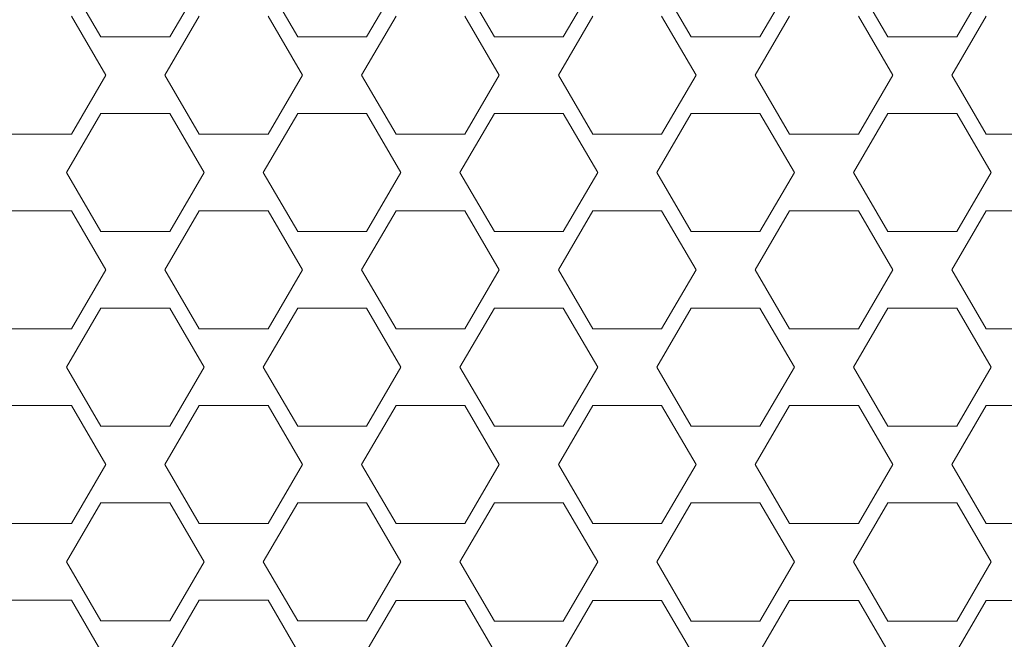
# Model space of a CAD drawing. Extents: x -22 to 22, y -129 to 23.
# Drawn here: x -4 to 1, y -116 to -113 of the extents above; entities that cross this region are included whole.
import ezdxf

# ---------------------------------------------------------------- set-up
doc = ezdxf.new("R2010")
doc.units = 0
doc.header["$LTSCALE"] = 500
doc.header["$MEASUREMENT"] = 0
doc.layers.add('EXC-CHROM', color=7, linetype='Continuous')
doc.layers.add('EXC-PERLATOR', color=7, linetype='Continuous')

msp = doc.modelspace()

# ---------------------------------------------------------------- linework, layer by layer
at = {"layer": 'EXC-CHROM', "lineweight": 0, "invisible_edges": 15}
for points in [[(-2.606, -22.5496, 129.1387), (-5.1501, -21.9938, 128.3029), (-4.6011, -126.75, 128.5356), (-2.606, -22.5496, 129.1387)], [(-2.2745, -126.75, 129.2046), (-2.606, -22.5496, 129.1387), (-4.6011, -126.75, 128.5356), (-2.2745, -126.75, 129.2046)], [(-1.3065, -22.6946, 129.3448), (-2.606, -22.5496, 129.1387), (-2.2745, -126.75, 129.2046), (-1.3065, -22.6946, 129.3448)], [(0, -22.7516, 129.4133), (-1.3065, -22.6946, 129.3448), (-2.2745, -126.75, 129.2046), (0, -22.7516, 129.4133)], [(0, -22.7516, 129.4133), (2.2745, -126.75, 129.2046), (0.9739, -22.7372, 129.3753), (0, -22.7516, 129.4133)], [(0, -126.75, 129.4133), (0, -22.7516, 129.4133), (-2.2745, -126.75, 129.2046), (0, -126.75, 129.4133)], [(0, -126.75, 129.4133), (2.2745, -126.75, 129.2046), (0, -22.7516, 129.4133), (0, -126.75, 129.4133)]]:
    msp.add_3dface(points, dxfattribs=at)
at = {"layer": 'EXC-PERLATOR', "lineweight": 0}
for points, invisible_edges in [([(-3.6379, -112.777, 108.2097), (-3.7866, -112.673, 108.1951), (-3.8112, -112.4799, 108.1679), (-3.6379, -112.777, 108.2097)], 11), ([(-3.2915, -112.777, 108.2097), (-3.1184, -112.4799, 108.1679), (-3.1429, -112.673, 108.1951), (-3.2915, -112.777, 108.2097)], 14), ([(-2.6479, -112.777, 108.2097), (-2.7964, -112.673, 108.1951), (-2.8213, -112.4799, 108.1679), (-2.6479, -112.777, 108.2097)], 11), ([(-2.3015, -112.777, 108.2097), (-2.1284, -112.4799, 108.1679), (-2.1531, -112.673, 108.1951), (-2.3015, -112.777, 108.2097)], 14), ([(-1.6581, -112.777, 108.2097), (-1.8066, -112.673, 108.1951), (-1.8313, -112.4799, 108.1679), (-1.6581, -112.777, 108.2097)], 11), ([(-1.3115, -112.777, 108.2097), (-1.1384, -112.4799, 108.1679), (-1.1631, -112.673, 108.1951), (-1.3115, -112.777, 108.2097)], 14), ([(-0.6681, -112.777, 108.2097), (-0.8167, -112.673, 108.1951), (-0.8413, -112.4799, 108.1679), (-0.6681, -112.777, 108.2097)], 11), ([(-0.3218, -112.777, 108.2097), (-0.1486, -112.4799, 108.1679), (-0.1731, -112.673, 108.1951), (-0.3218, -112.777, 108.2097)], 14), ([(0.3219, -112.777, 108.2097), (0.1732, -112.673, 108.1951), (0.1487, -112.4799, 108.1679), (0.3219, -112.777, 108.2097)], 11), ([(0.6682, -112.777, 108.2097), (0.8414, -112.4799, 108.1679), (0.8169, -112.673, 108.1951), (0.6682, -112.777, 108.2097)], 14), ([(-3.7866, -112.673, 108.1951), (-3.6379, -112.777, 108.2097), (-3.6134, -112.9701, 108.2368), (-3.7866, -112.673, 108.1951)], 11), ([(-3.3162, -112.9701, 108.2368), (-3.2915, -112.777, 108.2097), (-3.1429, -112.673, 108.1951), (-3.3162, -112.9701, 108.2368)], 11), ([(-2.7964, -112.673, 108.1951), (-2.6479, -112.777, 108.2097), (-2.6234, -112.9701, 108.2368), (-2.7964, -112.673, 108.1951)], 11), ([(-2.1531, -112.673, 108.1951), (-2.3263, -112.9701, 108.2368), (-2.3015, -112.777, 108.2097), (-2.1531, -112.673, 108.1951)], 14), ([(-1.8066, -112.673, 108.1951), (-1.6581, -112.777, 108.2097), (-1.6335, -112.9701, 108.2368), (-1.8066, -112.673, 108.1951)], 11), ([(-1.1631, -112.673, 108.1951), (-1.3363, -112.9701, 108.2368), (-1.3115, -112.777, 108.2097), (-1.1631, -112.673, 108.1951)], 14), ([(-0.8167, -112.673, 108.1951), (-0.6681, -112.777, 108.2097), (-0.6434, -112.9701, 108.2368), (-0.8167, -112.673, 108.1951)], 11), ([(-0.1731, -112.673, 108.1951), (-0.3463, -112.9701, 108.2368), (-0.3218, -112.777, 108.2097), (-0.1731, -112.673, 108.1951)], 14), ([(0.1732, -112.673, 108.1951), (0.3219, -112.777, 108.2097), (0.3463, -112.9701, 108.2368), (0.1732, -112.673, 108.1951)], 11), ([(0.8169, -112.673, 108.1951), (0.6437, -112.9701, 108.2368), (0.6682, -112.777, 108.2097), (0.8169, -112.673, 108.1951)], 14), ([(-3.6379, -112.777, 108.2097), (-3.2915, -112.777, 108.2097), (-3.6134, -112.9701, 108.2368), (-3.6379, -112.777, 108.2097)], 14), ([(-3.6134, -112.9701, 108.2368), (-3.2915, -112.777, 108.2097), (-3.3162, -112.9701, 108.2368), (-3.6134, -112.9701, 108.2368)], 15), ([(-2.3015, -112.777, 108.2097), (-2.3263, -112.9701, 108.2368), (-2.6479, -112.777, 108.2097), (-2.3015, -112.777, 108.2097)], 11), ([(-2.6479, -112.777, 108.2097), (-2.3263, -112.9701, 108.2368), (-2.6234, -112.9701, 108.2368), (-2.6479, -112.777, 108.2097)], 15), ([(-1.3115, -112.777, 108.2097), (-1.3363, -112.9701, 108.2368), (-1.6581, -112.777, 108.2097), (-1.3115, -112.777, 108.2097)], 11), ([(-1.6581, -112.777, 108.2097), (-1.3363, -112.9701, 108.2368), (-1.6335, -112.9701, 108.2368), (-1.6581, -112.777, 108.2097)], 15), ([(-0.3218, -112.777, 108.2097), (-0.3463, -112.9701, 108.2368), (-0.6681, -112.777, 108.2097), (-0.3218, -112.777, 108.2097)], 11), ([(-0.6681, -112.777, 108.2097), (-0.3463, -112.9701, 108.2368), (-0.6434, -112.9701, 108.2368), (-0.6681, -112.777, 108.2097)], 15), ([(0.6682, -112.777, 108.2097), (0.6437, -112.9701, 108.2368), (0.3219, -112.777, 108.2097), (0.6682, -112.777, 108.2097)], 11), ([(0.3219, -112.777, 108.2097), (0.6437, -112.9701, 108.2368), (0.3463, -112.9701, 108.2368), (0.3219, -112.777, 108.2097)], 15), ([(-3.7866, -113.2672, 108.2786), (-3.6134, -112.9701, 108.2368), (-3.6379, -113.1632, 108.2639), (-3.7866, -113.2672, 108.2786)], 14), ([(-3.6379, -113.1632, 108.2639), (-3.6134, -112.9701, 108.2368), (-3.2915, -113.1632, 108.2639), (-3.6379, -113.1632, 108.2639)], 11), ([(-3.2915, -113.1632, 108.2639), (-3.6134, -112.9701, 108.2368), (-3.3162, -112.9701, 108.2368), (-3.2915, -113.1632, 108.2639)], 15), ([(-3.1429, -113.2672, 108.2786), (-3.2915, -113.1632, 108.2639), (-3.3162, -112.9701, 108.2368), (-3.1429, -113.2672, 108.2786)], 11), ([(-2.6234, -112.9701, 108.2368), (-2.6479, -113.1632, 108.2639), (-2.7964, -113.2672, 108.2786), (-2.6234, -112.9701, 108.2368)], 11), ([(-2.3015, -113.1632, 108.2639), (-2.6479, -113.1632, 108.2639), (-2.3263, -112.9701, 108.2368), (-2.3015, -113.1632, 108.2639)], 14), ([(-2.3263, -112.9701, 108.2368), (-2.6479, -113.1632, 108.2639), (-2.6234, -112.9701, 108.2368), (-2.3263, -112.9701, 108.2368)], 15), ([(-2.1531, -113.2672, 108.2786), (-2.3015, -113.1632, 108.2639), (-2.3263, -112.9701, 108.2368), (-2.1531, -113.2672, 108.2786)], 11), ([(-1.8066, -113.2672, 108.2786), (-1.6335, -112.9701, 108.2368), (-1.6581, -113.1632, 108.2639), (-1.8066, -113.2672, 108.2786)], 14), ([(-1.6581, -113.1632, 108.2639), (-1.6335, -112.9701, 108.2368), (-1.3115, -113.1632, 108.2639), (-1.6581, -113.1632, 108.2639)], 11), ([(-1.6335, -112.9701, 108.2368), (-1.3363, -112.9701, 108.2368), (-1.3115, -113.1632, 108.2639), (-1.6335, -112.9701, 108.2368)], 15), ([(-1.3363, -112.9701, 108.2368), (-1.1631, -113.2672, 108.2786), (-1.3115, -113.1632, 108.2639), (-1.3363, -112.9701, 108.2368)], 14), ([(-0.8167, -113.2672, 108.2786), (-0.6434, -112.9701, 108.2368), (-0.6681, -113.1632, 108.2639), (-0.8167, -113.2672, 108.2786)], 14), ([(-0.6681, -113.1632, 108.2639), (-0.6434, -112.9701, 108.2368), (-0.3218, -113.1632, 108.2639), (-0.6681, -113.1632, 108.2639)], 11), ([(-0.6434, -112.9701, 108.2368), (-0.3463, -112.9701, 108.2368), (-0.3218, -113.1632, 108.2639), (-0.6434, -112.9701, 108.2368)], 15), ([(-0.3463, -112.9701, 108.2368), (-0.1731, -113.2672, 108.2786), (-0.3218, -113.1632, 108.2639), (-0.3463, -112.9701, 108.2368)], 14), ([(0.1732, -113.2672, 108.2786), (0.3463, -112.9701, 108.2368), (0.3219, -113.1632, 108.2639), (0.1732, -113.2672, 108.2786)], 14), ([(0.3219, -113.1632, 108.2639), (0.3463, -112.9701, 108.2368), (0.6682, -113.1632, 108.2639), (0.3219, -113.1632, 108.2639)], 11), ([(0.3463, -112.9701, 108.2368), (0.6437, -112.9701, 108.2368), (0.6682, -113.1632, 108.2639), (0.3463, -112.9701, 108.2368)], 15), ([(0.6437, -112.9701, 108.2368), (0.8169, -113.2672, 108.2786), (0.6682, -113.1632, 108.2639), (0.6437, -112.9701, 108.2368)], 14), ([(-3.8112, -113.4602, 108.3057), (-3.7866, -113.2672, 108.2786), (-3.6379, -113.1632, 108.2639), (-3.8112, -113.4602, 108.3057)], 11), ([(-3.1184, -113.4602, 108.3057), (-3.2915, -113.1632, 108.2639), (-3.1429, -113.2672, 108.2786), (-3.1184, -113.4602, 108.3057)], 14), ([(-2.6479, -113.1632, 108.2639), (-2.8213, -113.4602, 108.3057), (-2.7964, -113.2672, 108.2786), (-2.6479, -113.1632, 108.2639)], 14), ([(-2.1284, -113.4602, 108.3057), (-2.3015, -113.1632, 108.2639), (-2.1531, -113.2672, 108.2786), (-2.1284, -113.4602, 108.3057)], 14), ([(-1.6581, -113.1632, 108.2639), (-1.8313, -113.4602, 108.3057), (-1.8066, -113.2672, 108.2786), (-1.6581, -113.1632, 108.2639)], 14), ([(-1.3115, -113.1632, 108.2639), (-1.1631, -113.2672, 108.2786), (-1.1384, -113.4602, 108.3057), (-1.3115, -113.1632, 108.2639)], 11), ([(-0.8413, -113.4602, 108.3057), (-0.8167, -113.2672, 108.2786), (-0.6681, -113.1632, 108.2639), (-0.8413, -113.4602, 108.3057)], 11), ([(-0.3218, -113.1632, 108.2639), (-0.1731, -113.2672, 108.2786), (-0.1486, -113.4602, 108.3057), (-0.3218, -113.1632, 108.2639)], 11), ([(0.1487, -113.4602, 108.3057), (0.1732, -113.2672, 108.2786), (0.3219, -113.1632, 108.2639), (0.1487, -113.4602, 108.3057)], 11), ([(0.6682, -113.1632, 108.2639), (0.8169, -113.2672, 108.2786), (0.8414, -113.4602, 108.3057), (0.6682, -113.1632, 108.2639)], 11), ([(-4.1329, -113.2672, 108.2786), (-3.7866, -113.2672, 108.2786), (-4.1084, -113.4602, 108.3057), (-4.1329, -113.2672, 108.2786)], 14), ([(-4.1084, -113.4602, 108.3057), (-3.7866, -113.2672, 108.2786), (-3.8112, -113.4602, 108.3057), (-4.1084, -113.4602, 108.3057)], 15), ([(-2.7964, -113.2672, 108.2786), (-2.8213, -113.4602, 108.3057), (-3.1429, -113.2672, 108.2786), (-2.7964, -113.2672, 108.2786)], 11), ([(-2.8213, -113.4602, 108.3057), (-3.1184, -113.4602, 108.3057), (-3.1429, -113.2672, 108.2786), (-2.8213, -113.4602, 108.3057)], 15), ([(-1.8066, -113.2672, 108.2786), (-1.8313, -113.4602, 108.3057), (-2.1531, -113.2672, 108.2786), (-1.8066, -113.2672, 108.2786)], 11), ([(-1.8313, -113.4602, 108.3057), (-2.1284, -113.4602, 108.3057), (-2.1531, -113.2672, 108.2786), (-1.8313, -113.4602, 108.3057)], 15), ([(-1.1631, -113.2672, 108.2786), (-0.8167, -113.2672, 108.2786), (-1.1384, -113.4602, 108.3057), (-1.1631, -113.2672, 108.2786)], 14), ([(-1.1384, -113.4602, 108.3057), (-0.8167, -113.2672, 108.2786), (-0.8413, -113.4602, 108.3057), (-1.1384, -113.4602, 108.3057)], 15), ([(-0.1731, -113.2672, 108.2786), (0.1732, -113.2672, 108.2786), (-0.1486, -113.4602, 108.3057), (-0.1731, -113.2672, 108.2786)], 14), ([(-0.1486, -113.4602, 108.3057), (0.1732, -113.2672, 108.2786), (0.1487, -113.4602, 108.3057), (-0.1486, -113.4602, 108.3057)], 15), ([(0.8169, -113.2672, 108.2786), (1.1632, -113.2672, 108.2786), (0.8414, -113.4602, 108.3057), (0.8169, -113.2672, 108.2786)], 14), ([(0.8414, -113.4602, 108.3057), (1.1632, -113.2672, 108.2786), (1.1385, -113.4602, 108.3057), (0.8414, -113.4602, 108.3057)], 15), ([(-4.1329, -113.6533, 108.3328), (-4.1084, -113.4602, 108.3057), (-3.7866, -113.6533, 108.3328), (-4.1329, -113.6533, 108.3328)], 11), ([(-3.7866, -113.6533, 108.3328), (-4.1084, -113.4602, 108.3057), (-3.8112, -113.4602, 108.3057), (-3.7866, -113.6533, 108.3328)], 15), ([(-3.6379, -113.7573, 108.3475), (-3.7866, -113.6533, 108.3328), (-3.8112, -113.4602, 108.3057), (-3.6379, -113.7573, 108.3475)], 11), ([(-3.2915, -113.7573, 108.3475), (-3.1184, -113.4602, 108.3057), (-3.1429, -113.6533, 108.3328), (-3.2915, -113.7573, 108.3475)], 14), ([(-2.7964, -113.6533, 108.3328), (-3.1429, -113.6533, 108.3328), (-2.8213, -113.4602, 108.3057), (-2.7964, -113.6533, 108.3328)], 14), ([(-3.1429, -113.6533, 108.3328), (-3.1184, -113.4602, 108.3057), (-2.8213, -113.4602, 108.3057), (-3.1429, -113.6533, 108.3328)], 15), ([(-2.6479, -113.7573, 108.3475), (-2.7964, -113.6533, 108.3328), (-2.8213, -113.4602, 108.3057), (-2.6479, -113.7573, 108.3475)], 11), ([(-2.3015, -113.7573, 108.3475), (-2.1284, -113.4602, 108.3057), (-2.1531, -113.6533, 108.3328), (-2.3015, -113.7573, 108.3475)], 14), ([(-2.1531, -113.6533, 108.3328), (-2.1284, -113.4602, 108.3057), (-1.8066, -113.6533, 108.3328), (-2.1531, -113.6533, 108.3328)], 11), ([(-1.8066, -113.6533, 108.3328), (-2.1284, -113.4602, 108.3057), (-1.8313, -113.4602, 108.3057), (-1.8066, -113.6533, 108.3328)], 15), ([(-1.6581, -113.7573, 108.3475), (-1.8066, -113.6533, 108.3328), (-1.8313, -113.4602, 108.3057), (-1.6581, -113.7573, 108.3475)], 11), ([(-1.3115, -113.7573, 108.3475), (-1.1384, -113.4602, 108.3057), (-1.1631, -113.6533, 108.3328), (-1.3115, -113.7573, 108.3475)], 14), ([(-1.1631, -113.6533, 108.3328), (-1.1384, -113.4602, 108.3057), (-0.8167, -113.6533, 108.3328), (-1.1631, -113.6533, 108.3328)], 11), ([(-0.8167, -113.6533, 108.3328), (-1.1384, -113.4602, 108.3057), (-0.8413, -113.4602, 108.3057), (-0.8167, -113.6533, 108.3328)], 15), ([(-0.6681, -113.7573, 108.3475), (-0.8167, -113.6533, 108.3328), (-0.8413, -113.4602, 108.3057), (-0.6681, -113.7573, 108.3475)], 11), ([(-0.3218, -113.7573, 108.3475), (-0.1486, -113.4602, 108.3057), (-0.1731, -113.6533, 108.3328), (-0.3218, -113.7573, 108.3475)], 14), ([(-0.1731, -113.6533, 108.3328), (-0.1486, -113.4602, 108.3057), (0.1732, -113.6533, 108.3328), (-0.1731, -113.6533, 108.3328)], 11), ([(0.1732, -113.6533, 108.3328), (-0.1486, -113.4602, 108.3057), (0.1487, -113.4602, 108.3057), (0.1732, -113.6533, 108.3328)], 15), ([(0.3219, -113.7573, 108.3475), (0.1732, -113.6533, 108.3328), (0.1487, -113.4602, 108.3057), (0.3219, -113.7573, 108.3475)], 11), ([(0.6682, -113.7573, 108.3475), (0.8414, -113.4602, 108.3057), (0.8169, -113.6533, 108.3328), (0.6682, -113.7573, 108.3475)], 14), ([(0.8169, -113.6533, 108.3328), (0.8414, -113.4602, 108.3057), (1.1632, -113.6533, 108.3328), (0.8169, -113.6533, 108.3328)], 11), ([(1.1632, -113.6533, 108.3328), (0.8414, -113.4602, 108.3057), (1.1385, -113.4602, 108.3057), (1.1632, -113.6533, 108.3328)], 15), ([(-3.7866, -113.6533, 108.3328), (-3.6379, -113.7573, 108.3475), (-3.6134, -113.9504, 108.3746), (-3.7866, -113.6533, 108.3328)], 11), ([(-3.3162, -113.9504, 108.3746), (-3.2915, -113.7573, 108.3475), (-3.1429, -113.6533, 108.3328), (-3.3162, -113.9504, 108.3746)], 11), ([(-2.7964, -113.6533, 108.3328), (-2.6479, -113.7573, 108.3475), (-2.6234, -113.9504, 108.3746), (-2.7964, -113.6533, 108.3328)], 11), ([(-2.1531, -113.6533, 108.3328), (-2.3263, -113.9504, 108.3746), (-2.3015, -113.7573, 108.3475), (-2.1531, -113.6533, 108.3328)], 14), ([(-1.8066, -113.6533, 108.3328), (-1.6581, -113.7573, 108.3475), (-1.6335, -113.9504, 108.3746), (-1.8066, -113.6533, 108.3328)], 11), ([(-1.1631, -113.6533, 108.3328), (-1.3363, -113.9504, 108.3746), (-1.3115, -113.7573, 108.3475), (-1.1631, -113.6533, 108.3328)], 14), ([(-0.8167, -113.6533, 108.3328), (-0.6681, -113.7573, 108.3475), (-0.6434, -113.9504, 108.3746), (-0.8167, -113.6533, 108.3328)], 11), ([(-0.1731, -113.6533, 108.3328), (-0.3463, -113.9504, 108.3746), (-0.3218, -113.7573, 108.3475), (-0.1731, -113.6533, 108.3328)], 14), ([(0.1732, -113.6533, 108.3328), (0.3219, -113.7573, 108.3475), (0.3463, -113.9504, 108.3746), (0.1732, -113.6533, 108.3328)], 11), ([(0.8169, -113.6533, 108.3328), (0.6437, -113.9504, 108.3746), (0.6682, -113.7573, 108.3475), (0.8169, -113.6533, 108.3328)], 14), ([(-3.6379, -113.7573, 108.3475), (-3.2915, -113.7573, 108.3475), (-3.6134, -113.9504, 108.3746), (-3.6379, -113.7573, 108.3475)], 14), ([(-3.6134, -113.9504, 108.3746), (-3.2915, -113.7573, 108.3475), (-3.3162, -113.9504, 108.3746), (-3.6134, -113.9504, 108.3746)], 15), ([(-2.3015, -113.7573, 108.3475), (-2.3263, -113.9504, 108.3746), (-2.6479, -113.7573, 108.3475), (-2.3015, -113.7573, 108.3475)], 11), ([(-2.6479, -113.7573, 108.3475), (-2.3263, -113.9504, 108.3746), (-2.6234, -113.9504, 108.3746), (-2.6479, -113.7573, 108.3475)], 15), ([(-1.3115, -113.7573, 108.3475), (-1.3363, -113.9504, 108.3746), (-1.6581, -113.7573, 108.3475), (-1.3115, -113.7573, 108.3475)], 11), ([(-1.6581, -113.7573, 108.3475), (-1.3363, -113.9504, 108.3746), (-1.6335, -113.9504, 108.3746), (-1.6581, -113.7573, 108.3475)], 15), ([(-0.3218, -113.7573, 108.3475), (-0.3463, -113.9504, 108.3746), (-0.6681, -113.7573, 108.3475), (-0.3218, -113.7573, 108.3475)], 11), ([(-0.6681, -113.7573, 108.3475), (-0.3463, -113.9504, 108.3746), (-0.6434, -113.9504, 108.3746), (-0.6681, -113.7573, 108.3475)], 15), ([(0.6682, -113.7573, 108.3475), (0.6437, -113.9504, 108.3746), (0.3219, -113.7573, 108.3475), (0.6682, -113.7573, 108.3475)], 11), ([(0.3219, -113.7573, 108.3475), (0.6437, -113.9504, 108.3746), (0.3463, -113.9504, 108.3746), (0.3219, -113.7573, 108.3475)], 15), ([(-3.7866, -114.2475, 108.4164), (-3.6134, -113.9504, 108.3746), (-3.6379, -114.1435, 108.4017), (-3.7866, -114.2475, 108.4164)], 14), ([(-3.6379, -114.1435, 108.4017), (-3.6134, -113.9504, 108.3746), (-3.2915, -114.1435, 108.4017), (-3.6379, -114.1435, 108.4017)], 11), ([(-3.2915, -114.1435, 108.4017), (-3.6134, -113.9504, 108.3746), (-3.3162, -113.9504, 108.3746), (-3.2915, -114.1435, 108.4017)], 15), ([(-3.1429, -114.2475, 108.4164), (-3.2915, -114.1435, 108.4017), (-3.3162, -113.9504, 108.3746), (-3.1429, -114.2475, 108.4164)], 11), ([(-2.6234, -113.9504, 108.3746), (-2.6479, -114.1435, 108.4017), (-2.7964, -114.2475, 108.4164), (-2.6234, -113.9504, 108.3746)], 11), ([(-2.3015, -114.1435, 108.4017), (-2.6479, -114.1435, 108.4017), (-2.3263, -113.9504, 108.3746), (-2.3015, -114.1435, 108.4017)], 14), ([(-2.3263, -113.9504, 108.3746), (-2.6479, -114.1435, 108.4017), (-2.6234, -113.9504, 108.3746), (-2.3263, -113.9504, 108.3746)], 15), ([(-2.1531, -114.2475, 108.4164), (-2.3015, -114.1435, 108.4017), (-2.3263, -113.9504, 108.3746), (-2.1531, -114.2475, 108.4164)], 11), ([(-1.8066, -114.2475, 108.4164), (-1.6335, -113.9504, 108.3746), (-1.6581, -114.1435, 108.4017), (-1.8066, -114.2475, 108.4164)], 14), ([(-1.6581, -114.1435, 108.4017), (-1.6335, -113.9504, 108.3746), (-1.3115, -114.1435, 108.4017), (-1.6581, -114.1435, 108.4017)], 11), ([(-1.6335, -113.9504, 108.3746), (-1.3363, -113.9504, 108.3746), (-1.3115, -114.1435, 108.4017), (-1.6335, -113.9504, 108.3746)], 15), ([(-1.3363, -113.9504, 108.3746), (-1.1631, -114.2475, 108.4164), (-1.3115, -114.1435, 108.4017), (-1.3363, -113.9504, 108.3746)], 14), ([(-0.8167, -114.2475, 108.4164), (-0.6434, -113.9504, 108.3746), (-0.6681, -114.1435, 108.4017), (-0.8167, -114.2475, 108.4164)], 14), ([(-0.6681, -114.1435, 108.4017), (-0.6434, -113.9504, 108.3746), (-0.3218, -114.1435, 108.4017), (-0.6681, -114.1435, 108.4017)], 11), ([(-0.6434, -113.9504, 108.3746), (-0.3463, -113.9504, 108.3746), (-0.3218, -114.1435, 108.4017), (-0.6434, -113.9504, 108.3746)], 15), ([(-0.3463, -113.9504, 108.3746), (-0.1731, -114.2475, 108.4164), (-0.3218, -114.1435, 108.4017), (-0.3463, -113.9504, 108.3746)], 14), ([(0.3463, -113.9504, 108.3746), (0.3219, -114.1435, 108.4017), (0.1732, -114.2475, 108.4164), (0.3463, -113.9504, 108.3746)], 11), ([(0.6682, -114.1435, 108.4017), (0.3219, -114.1435, 108.4017), (0.6437, -113.9504, 108.3746), (0.6682, -114.1435, 108.4017)], 14), ([(0.6437, -113.9504, 108.3746), (0.3219, -114.1435, 108.4017), (0.3463, -113.9504, 108.3746), (0.6437, -113.9504, 108.3746)], 15), ([(0.8169, -114.2475, 108.4164), (0.6682, -114.1435, 108.4017), (0.6437, -113.9504, 108.3746), (0.8169, -114.2475, 108.4164)], 11), ([(-3.8112, -114.4406, 108.4434), (-3.7866, -114.2475, 108.4164), (-3.6379, -114.1435, 108.4017), (-3.8112, -114.4406, 108.4434)], 11), ([(-3.1184, -114.4406, 108.4435), (-3.2915, -114.1435, 108.4017), (-3.1429, -114.2475, 108.4164), (-3.1184, -114.4406, 108.4435)], 14), ([(-2.6479, -114.1435, 108.4017), (-2.8213, -114.4406, 108.4435), (-2.7964, -114.2475, 108.4164), (-2.6479, -114.1435, 108.4017)], 14), ([(-2.1284, -114.4406, 108.4435), (-2.3015, -114.1435, 108.4017), (-2.1531, -114.2475, 108.4164), (-2.1284, -114.4406, 108.4435)], 14), ([(-1.6581, -114.1435, 108.4017), (-1.8313, -114.4406, 108.4435), (-1.8066, -114.2475, 108.4164), (-1.6581, -114.1435, 108.4017)], 14), ([(-1.3115, -114.1435, 108.4017), (-1.1631, -114.2475, 108.4164), (-1.1384, -114.4406, 108.4435), (-1.3115, -114.1435, 108.4017)], 11), ([(-0.6681, -114.1435, 108.4017), (-0.8413, -114.4406, 108.4435), (-0.8167, -114.2475, 108.4164), (-0.6681, -114.1435, 108.4017)], 14), ([(-0.3218, -114.1435, 108.4017), (-0.1731, -114.2475, 108.4164), (-0.1486, -114.4406, 108.4435), (-0.3218, -114.1435, 108.4017)], 11), ([(0.3219, -114.1435, 108.4017), (0.1487, -114.4406, 108.4435), (0.1732, -114.2475, 108.4164), (0.3219, -114.1435, 108.4017)], 14), ([(0.6682, -114.1435, 108.4017), (0.8169, -114.2475, 108.4164), (0.8414, -114.4406, 108.4435), (0.6682, -114.1435, 108.4017)], 11), ([(-4.1329, -114.2475, 108.4164), (-3.7866, -114.2475, 108.4164), (-4.1084, -114.4406, 108.4434), (-4.1329, -114.2475, 108.4164)], 14), ([(-4.1084, -114.4406, 108.4434), (-3.7866, -114.2475, 108.4164), (-3.8112, -114.4406, 108.4434), (-4.1084, -114.4406, 108.4434)], 15), ([(-2.7964, -114.2475, 108.4164), (-2.8213, -114.4406, 108.4435), (-3.1429, -114.2475, 108.4164), (-2.7964, -114.2475, 108.4164)], 11), ([(-2.8213, -114.4406, 108.4435), (-3.1184, -114.4406, 108.4435), (-3.1429, -114.2475, 108.4164), (-2.8213, -114.4406, 108.4435)], 15), ([(-1.8066, -114.2475, 108.4164), (-1.8313, -114.4406, 108.4435), (-2.1531, -114.2475, 108.4164), (-1.8066, -114.2475, 108.4164)], 11), ([(-1.8313, -114.4406, 108.4435), (-2.1284, -114.4406, 108.4435), (-2.1531, -114.2475, 108.4164), (-1.8313, -114.4406, 108.4435)], 15), ([(-0.8167, -114.2475, 108.4164), (-0.8413, -114.4406, 108.4435), (-1.1631, -114.2475, 108.4164), (-0.8167, -114.2475, 108.4164)], 11), ([(-1.1631, -114.2475, 108.4164), (-0.8413, -114.4406, 108.4435), (-1.1384, -114.4406, 108.4435), (-1.1631, -114.2475, 108.4164)], 15), ([(0.1732, -114.2475, 108.4164), (0.1487, -114.4406, 108.4435), (-0.1731, -114.2475, 108.4164), (0.1732, -114.2475, 108.4164)], 11), ([(-0.1731, -114.2475, 108.4164), (0.1487, -114.4406, 108.4435), (-0.1486, -114.4406, 108.4435), (-0.1731, -114.2475, 108.4164)], 15), ([(0.8169, -114.2475, 108.4164), (1.1632, -114.2475, 108.4164), (0.8414, -114.4406, 108.4435), (0.8169, -114.2475, 108.4164)], 14), ([(0.8414, -114.4406, 108.4435), (1.1632, -114.2475, 108.4164), (1.1385, -114.4406, 108.4435), (0.8414, -114.4406, 108.4435)], 15), ([(-4.1329, -114.6336, 108.4706), (-4.1084, -114.4406, 108.4434), (-3.7866, -114.6336, 108.4706), (-4.1329, -114.6336, 108.4706)], 11), ([(-3.7866, -114.6336, 108.4706), (-4.1084, -114.4406, 108.4434), (-3.8112, -114.4406, 108.4434), (-3.7866, -114.6336, 108.4706)], 15), ([(-3.6379, -114.7376, 108.4852), (-3.7866, -114.6336, 108.4706), (-3.8112, -114.4406, 108.4434), (-3.6379, -114.7376, 108.4852)], 11), ([(-3.2915, -114.7376, 108.4852), (-3.1184, -114.4406, 108.4435), (-3.1429, -114.6336, 108.4706), (-3.2915, -114.7376, 108.4852)], 14), ([(-2.7964, -114.6336, 108.4706), (-3.1429, -114.6336, 108.4706), (-2.8213, -114.4406, 108.4435), (-2.7964, -114.6336, 108.4706)], 14), ([(-3.1429, -114.6336, 108.4706), (-3.1184, -114.4406, 108.4435), (-2.8213, -114.4406, 108.4435), (-3.1429, -114.6336, 108.4706)], 15), ([(-2.6479, -114.7376, 108.4852), (-2.7964, -114.6336, 108.4706), (-2.8213, -114.4406, 108.4435), (-2.6479, -114.7376, 108.4852)], 11), ([(-2.3015, -114.7376, 108.4852), (-2.1284, -114.4406, 108.4435), (-2.1531, -114.6336, 108.4706), (-2.3015, -114.7376, 108.4852)], 14), ([(-2.1531, -114.6336, 108.4706), (-2.1284, -114.4406, 108.4435), (-1.8066, -114.6336, 108.4706), (-2.1531, -114.6336, 108.4706)], 11), ([(-1.8066, -114.6336, 108.4706), (-2.1284, -114.4406, 108.4435), (-1.8313, -114.4406, 108.4435), (-1.8066, -114.6336, 108.4706)], 15), ([(-1.6581, -114.7376, 108.4852), (-1.8066, -114.6336, 108.4706), (-1.8313, -114.4406, 108.4435), (-1.6581, -114.7376, 108.4852)], 11), ([(-1.1384, -114.4406, 108.4435), (-1.1631, -114.6336, 108.4706), (-1.3115, -114.7376, 108.4852), (-1.1384, -114.4406, 108.4435)], 11), ([(-0.8167, -114.6336, 108.4706), (-1.1631, -114.6336, 108.4706), (-0.8413, -114.4406, 108.4435), (-0.8167, -114.6336, 108.4706)], 14), ([(-0.8413, -114.4406, 108.4435), (-1.1631, -114.6336, 108.4706), (-1.1384, -114.4406, 108.4435), (-0.8413, -114.4406, 108.4435)], 15), ([(-0.6681, -114.7376, 108.4852), (-0.8167, -114.6336, 108.4706), (-0.8413, -114.4406, 108.4435), (-0.6681, -114.7376, 108.4852)], 11), ([(-0.3218, -114.7376, 108.4852), (-0.1486, -114.4406, 108.4435), (-0.1731, -114.6336, 108.4706), (-0.3218, -114.7376, 108.4852)], 14), ([(-0.1731, -114.6336, 108.4706), (-0.1486, -114.4406, 108.4435), (0.1732, -114.6336, 108.4706), (-0.1731, -114.6336, 108.4706)], 11), ([(-0.1486, -114.4406, 108.4435), (0.1487, -114.4406, 108.4435), (0.1732, -114.6336, 108.4706), (-0.1486, -114.4406, 108.4435)], 15), ([(0.1487, -114.4406, 108.4435), (0.3219, -114.7376, 108.4852), (0.1732, -114.6336, 108.4706), (0.1487, -114.4406, 108.4435)], 14), ([(0.6682, -114.7376, 108.4852), (0.8414, -114.4406, 108.4435), (0.8169, -114.6336, 108.4706), (0.6682, -114.7376, 108.4852)], 14), ([(0.8169, -114.6336, 108.4706), (0.8414, -114.4406, 108.4435), (1.1632, -114.6336, 108.4706), (0.8169, -114.6336, 108.4706)], 11), ([(1.1632, -114.6336, 108.4706), (0.8414, -114.4406, 108.4435), (1.1385, -114.4406, 108.4435), (1.1632, -114.6336, 108.4706)], 15), ([(-3.7866, -114.6336, 108.4706), (-3.6379, -114.7376, 108.4852), (-3.6134, -114.9307, 108.5123), (-3.7866, -114.6336, 108.4706)], 11), ([(-3.3162, -114.9307, 108.5123), (-3.2915, -114.7376, 108.4852), (-3.1429, -114.6336, 108.4706), (-3.3162, -114.9307, 108.5123)], 11), ([(-2.7964, -114.6336, 108.4706), (-2.6479, -114.7376, 108.4852), (-2.6234, -114.9307, 108.5123), (-2.7964, -114.6336, 108.4706)], 11), ([(-2.1531, -114.6336, 108.4706), (-2.3263, -114.9307, 108.5123), (-2.3015, -114.7376, 108.4852), (-2.1531, -114.6336, 108.4706)], 14), ([(-1.8066, -114.6336, 108.4706), (-1.6581, -114.7376, 108.4852), (-1.6335, -114.9307, 108.5123), (-1.8066, -114.6336, 108.4706)], 11), ([(-1.1631, -114.6336, 108.4706), (-1.3363, -114.9307, 108.5123), (-1.3115, -114.7376, 108.4852), (-1.1631, -114.6336, 108.4706)], 14), ([(-0.8167, -114.6336, 108.4706), (-0.6681, -114.7376, 108.4852), (-0.6436, -114.9307, 108.5123), (-0.8167, -114.6336, 108.4706)], 11), ([(-0.1731, -114.6336, 108.4706), (-0.3463, -114.9307, 108.5123), (-0.3218, -114.7376, 108.4852), (-0.1731, -114.6336, 108.4706)], 14), ([(0.1732, -114.6336, 108.4706), (0.3219, -114.7376, 108.4852), (0.3463, -114.9307, 108.5123), (0.1732, -114.6336, 108.4706)], 11), ([(0.8169, -114.6336, 108.4706), (0.6436, -114.9307, 108.5123), (0.6682, -114.7376, 108.4852), (0.8169, -114.6336, 108.4706)], 14), ([(-3.6379, -114.7376, 108.4852), (-3.2915, -114.7376, 108.4852), (-3.6134, -114.9307, 108.5123), (-3.6379, -114.7376, 108.4852)], 14), ([(-3.6134, -114.9307, 108.5123), (-3.2915, -114.7376, 108.4852), (-3.3162, -114.9307, 108.5123), (-3.6134, -114.9307, 108.5123)], 15), ([(-2.3015, -114.7376, 108.4852), (-2.3263, -114.9307, 108.5123), (-2.6479, -114.7376, 108.4852), (-2.3015, -114.7376, 108.4852)], 11), ([(-2.6479, -114.7376, 108.4852), (-2.3263, -114.9307, 108.5123), (-2.6234, -114.9307, 108.5123), (-2.6479, -114.7376, 108.4852)], 15), ([(-1.6581, -114.7376, 108.4852), (-1.3115, -114.7376, 108.4852), (-1.6335, -114.9307, 108.5123), (-1.6581, -114.7376, 108.4852)], 14), ([(-1.3115, -114.7376, 108.4852), (-1.3363, -114.9307, 108.5123), (-1.6335, -114.9307, 108.5123), (-1.3115, -114.7376, 108.4852)], 15), ([(-0.3218, -114.7376, 108.4852), (-0.3463, -114.9307, 108.5123), (-0.6681, -114.7376, 108.4852), (-0.3218, -114.7376, 108.4852)], 11), ([(-0.6681, -114.7376, 108.4852), (-0.3463, -114.9307, 108.5123), (-0.6436, -114.9307, 108.5123), (-0.6681, -114.7376, 108.4852)], 15), ([(0.6682, -114.7376, 108.4852), (0.6436, -114.9307, 108.5123), (0.3219, -114.7376, 108.4852), (0.6682, -114.7376, 108.4852)], 11), ([(0.3219, -114.7376, 108.4852), (0.6436, -114.9307, 108.5123), (0.3463, -114.9307, 108.5123), (0.3219, -114.7376, 108.4852)], 15), ([(-3.7866, -115.2278, 108.5541), (-3.6134, -114.9307, 108.5123), (-3.6379, -115.1238, 108.5395), (-3.7866, -115.2278, 108.5541)], 14), ([(-3.6379, -115.1238, 108.5395), (-3.6134, -114.9307, 108.5123), (-3.2915, -115.1238, 108.5395), (-3.6379, -115.1238, 108.5395)], 11), ([(-3.2915, -115.1238, 108.5395), (-3.6134, -114.9307, 108.5123), (-3.3162, -114.9307, 108.5123), (-3.2915, -115.1238, 108.5395)], 15), ([(-3.1429, -115.2278, 108.5541), (-3.2915, -115.1238, 108.5395), (-3.3162, -114.9307, 108.5123), (-3.1429, -115.2278, 108.5541)], 11), ([(-2.6234, -114.9307, 108.5123), (-2.6479, -115.1238, 108.5395), (-2.7964, -115.2278, 108.5541), (-2.6234, -114.9307, 108.5123)], 11), ([(-2.3015, -115.1238, 108.5395), (-2.6479, -115.1238, 108.5395), (-2.3263, -114.9307, 108.5123), (-2.3015, -115.1238, 108.5395)], 14), ([(-2.3263, -114.9307, 108.5123), (-2.6479, -115.1238, 108.5395), (-2.6234, -114.9307, 108.5123), (-2.3263, -114.9307, 108.5123)], 15), ([(-2.1531, -115.2278, 108.5541), (-2.3015, -115.1238, 108.5395), (-2.3263, -114.9307, 108.5123), (-2.1531, -115.2278, 108.5541)], 11), ([(-1.8066, -115.2278, 108.5541), (-1.6335, -114.9307, 108.5123), (-1.6581, -115.1238, 108.5395), (-1.8066, -115.2278, 108.5541)], 14), ([(-1.6581, -115.1238, 108.5395), (-1.6335, -114.9307, 108.5123), (-1.3115, -115.1238, 108.5395), (-1.6581, -115.1238, 108.5395)], 11), ([(-1.6335, -114.9307, 108.5123), (-1.3363, -114.9307, 108.5123), (-1.3115, -115.1238, 108.5395), (-1.6335, -114.9307, 108.5123)], 15), ([(-1.3363, -114.9307, 108.5123), (-1.1631, -115.2278, 108.5541), (-1.3115, -115.1238, 108.5395), (-1.3363, -114.9307, 108.5123)], 14), ([(-0.8167, -115.2278, 108.5541), (-0.6436, -114.9307, 108.5123), (-0.6681, -115.1238, 108.5395), (-0.8167, -115.2278, 108.5541)], 14), ([(-0.6681, -115.1238, 108.5395), (-0.6436, -114.9307, 108.5123), (-0.3218, -115.1238, 108.5395), (-0.6681, -115.1238, 108.5395)], 11), ([(-0.6436, -114.9307, 108.5123), (-0.3463, -114.9307, 108.5123), (-0.3218, -115.1238, 108.5395), (-0.6436, -114.9307, 108.5123)], 15), ([(-0.3463, -114.9307, 108.5123), (-0.1731, -115.2278, 108.5541), (-0.3218, -115.1238, 108.5395), (-0.3463, -114.9307, 108.5123)], 14), ([(0.3463, -114.9307, 108.5123), (0.3219, -115.1238, 108.5395), (0.1732, -115.2278, 108.5541), (0.3463, -114.9307, 108.5123)], 11), ([(0.6682, -115.1238, 108.5395), (0.3219, -115.1238, 108.5395), (0.6436, -114.9307, 108.5123), (0.6682, -115.1238, 108.5395)], 14), ([(0.6436, -114.9307, 108.5123), (0.3219, -115.1238, 108.5395), (0.3463, -114.9307, 108.5123), (0.6436, -114.9307, 108.5123)], 15), ([(0.8169, -115.2278, 108.5541), (0.6682, -115.1238, 108.5395), (0.6436, -114.9307, 108.5123), (0.8169, -115.2278, 108.5541)], 11), ([(-3.6379, -115.1238, 108.5395), (-3.8112, -115.4209, 108.5812), (-3.7866, -115.2278, 108.5541), (-3.6379, -115.1238, 108.5395)], 14), ([(-3.1184, -115.4209, 108.5812), (-3.2915, -115.1238, 108.5395), (-3.1429, -115.2278, 108.5541), (-3.1184, -115.4209, 108.5812)], 14), ([(-2.6479, -115.1238, 108.5395), (-2.8213, -115.4209, 108.5812), (-2.7964, -115.2278, 108.5541), (-2.6479, -115.1238, 108.5395)], 14), ([(-2.3015, -115.1238, 108.5395), (-2.1531, -115.2278, 108.5541), (-2.1284, -115.4209, 108.5812), (-2.3015, -115.1238, 108.5395)], 11), ([(-1.6581, -115.1238, 108.5395), (-1.8313, -115.4209, 108.5812), (-1.8066, -115.2278, 108.5541), (-1.6581, -115.1238, 108.5395)], 14), ([(-1.3115, -115.1238, 108.5395), (-1.1631, -115.2278, 108.5541), (-1.1384, -115.4209, 108.5812), (-1.3115, -115.1238, 108.5395)], 11), ([(-0.6681, -115.1238, 108.5395), (-0.8413, -115.4209, 108.5812), (-0.8167, -115.2278, 108.5541), (-0.6681, -115.1238, 108.5395)], 14), ([(-0.3218, -115.1238, 108.5395), (-0.1731, -115.2278, 108.5541), (-0.1486, -115.4209, 108.5812), (-0.3218, -115.1238, 108.5395)], 11), ([(0.3219, -115.1238, 108.5395), (0.1487, -115.4209, 108.5812), (0.1732, -115.2278, 108.5541), (0.3219, -115.1238, 108.5395)], 14), ([(0.6682, -115.1238, 108.5395), (0.8169, -115.2278, 108.5541), (0.8414, -115.4209, 108.5812), (0.6682, -115.1238, 108.5395)], 11), ([(-3.7866, -115.2278, 108.5541), (-3.8112, -115.4209, 108.5812), (-4.1329, -115.2278, 108.5541), (-3.7866, -115.2278, 108.5541)], 11), ([(-4.1329, -115.2278, 108.5541), (-3.8112, -115.4209, 108.5812), (-4.1084, -115.4209, 108.5812), (-4.1329, -115.2278, 108.5541)], 15), ([(-2.7964, -115.2278, 108.5541), (-2.8213, -115.4209, 108.5812), (-3.1429, -115.2278, 108.5541), (-2.7964, -115.2278, 108.5541)], 11), ([(-2.8213, -115.4209, 108.5812), (-3.1184, -115.4209, 108.5812), (-3.1429, -115.2278, 108.5541), (-2.8213, -115.4209, 108.5812)], 15), ([(-1.8066, -115.2278, 108.5541), (-1.8313, -115.4209, 108.5812), (-2.1531, -115.2278, 108.5541), (-1.8066, -115.2278, 108.5541)], 11), ([(-2.1531, -115.2278, 108.5541), (-1.8313, -115.4209, 108.5812), (-2.1284, -115.4209, 108.5812), (-2.1531, -115.2278, 108.5541)], 15), ([(-0.8167, -115.2278, 108.5541), (-0.8413, -115.4209, 108.5812), (-1.1631, -115.2278, 108.5541), (-0.8167, -115.2278, 108.5541)], 11), ([(-1.1631, -115.2278, 108.5541), (-0.8413, -115.4209, 108.5812), (-1.1384, -115.4209, 108.5812), (-1.1631, -115.2278, 108.5541)], 15), ([(0.1732, -115.2278, 108.5541), (0.1487, -115.4209, 108.5812), (-0.1731, -115.2278, 108.5541), (0.1732, -115.2278, 108.5541)], 11), ([(-0.1731, -115.2278, 108.5541), (0.1487, -115.4209, 108.5812), (-0.1486, -115.4209, 108.5812), (-0.1731, -115.2278, 108.5541)], 15), ([(0.8169, -115.2278, 108.5541), (1.1632, -115.2278, 108.5541), (0.8414, -115.4209, 108.5812), (0.8169, -115.2278, 108.5541)], 14), ([(0.8414, -115.4209, 108.5812), (1.1632, -115.2278, 108.5541), (1.1385, -115.4209, 108.5812), (0.8414, -115.4209, 108.5812)], 15), ([(-4.1329, -115.6139, 108.6083), (-4.1084, -115.4209, 108.5812), (-3.7866, -115.6139, 108.6083), (-4.1329, -115.6139, 108.6083)], 11), ([(-4.1084, -115.4209, 108.5812), (-3.8112, -115.4209, 108.5812), (-3.7866, -115.6139, 108.6083), (-4.1084, -115.4209, 108.5812)], 15), ([(-3.8112, -115.4209, 108.5812), (-3.6379, -115.7179, 108.623), (-3.7866, -115.6139, 108.6083), (-3.8112, -115.4209, 108.5812)], 14), ([(-3.2915, -115.7179, 108.623), (-3.1184, -115.4209, 108.5812), (-3.1429, -115.6139, 108.6083), (-3.2915, -115.7179, 108.623)], 14), ([(-2.7964, -115.6139, 108.6083), (-3.1429, -115.6139, 108.6083), (-2.8213, -115.4209, 108.5812), (-2.7964, -115.6139, 108.6083)], 14), ([(-3.1429, -115.6139, 108.6083), (-3.1184, -115.4209, 108.5812), (-2.8213, -115.4209, 108.5812), (-3.1429, -115.6139, 108.6083)], 15), ([(-2.6479, -115.7179, 108.623), (-2.7964, -115.6139, 108.6083), (-2.8213, -115.4209, 108.5812), (-2.6479, -115.7179, 108.623)], 11), ([(-2.1284, -115.4209, 108.5812), (-2.1531, -115.614, 108.6083), (-2.3015, -115.7179, 108.623), (-2.1284, -115.4209, 108.5812)], 11), ([(-1.8066, -115.614, 108.6083), (-2.1531, -115.614, 108.6083), (-1.8313, -115.4209, 108.5812), (-1.8066, -115.614, 108.6083)], 14), ([(-1.8313, -115.4209, 108.5812), (-2.1531, -115.614, 108.6083), (-2.1284, -115.4209, 108.5812), (-1.8313, -115.4209, 108.5812)], 15), ([(-1.6581, -115.718, 108.623), (-1.8066, -115.614, 108.6083), (-1.8313, -115.4209, 108.5812), (-1.6581, -115.718, 108.623)], 11), ([(-1.3115, -115.718, 108.623), (-1.1384, -115.4209, 108.5812), (-1.1631, -115.614, 108.6084), (-1.3115, -115.718, 108.623)], 14), ([(-1.1631, -115.614, 108.6084), (-1.1384, -115.4209, 108.5812), (-0.8167, -115.614, 108.6084), (-1.1631, -115.614, 108.6084)], 11), ([(-1.1384, -115.4209, 108.5812), (-0.8413, -115.4209, 108.5812), (-0.8167, -115.614, 108.6084), (-1.1384, -115.4209, 108.5812)], 15), ([(-0.8413, -115.4209, 108.5812), (-0.6681, -115.718, 108.623), (-0.8167, -115.614, 108.6084), (-0.8413, -115.4209, 108.5812)], 14), ([(-0.3218, -115.718, 108.623), (-0.1486, -115.4209, 108.5812), (-0.1731, -115.614, 108.6084), (-0.3218, -115.718, 108.623)], 14), ([(-0.1731, -115.614, 108.6084), (-0.1486, -115.4209, 108.5812), (0.1732, -115.614, 108.6084), (-0.1731, -115.614, 108.6084)], 11), ([(-0.1486, -115.4209, 108.5812), (0.1487, -115.4209, 108.5812), (0.1732, -115.614, 108.6084), (-0.1486, -115.4209, 108.5812)], 15), ([(0.1487, -115.4209, 108.5812), (0.3219, -115.718, 108.623), (0.1732, -115.614, 108.6084), (0.1487, -115.4209, 108.5812)], 14), ([(0.6682, -115.718, 108.623), (0.8414, -115.4209, 108.5812), (0.8169, -115.614, 108.6084), (0.6682, -115.718, 108.623)], 14), ([(1.1632, -115.614, 108.6084), (0.8169, -115.614, 108.6084), (1.1385, -115.4209, 108.5812), (1.1632, -115.614, 108.6084)], 14), ([(0.8169, -115.614, 108.6084), (0.8414, -115.4209, 108.5812), (1.1385, -115.4209, 108.5812), (0.8169, -115.614, 108.6084)], 15), ([(-3.7866, -115.6139, 108.6083), (-3.6379, -115.7179, 108.623), (-3.6134, -115.911, 108.6501), (-3.7866, -115.6139, 108.6083)], 11), ([(-3.3162, -115.911, 108.6501), (-3.2915, -115.7179, 108.623), (-3.1429, -115.6139, 108.6083), (-3.3162, -115.911, 108.6501)], 11), ([(-2.6234, -115.911, 108.6501), (-2.7964, -115.6139, 108.6083), (-2.6479, -115.7179, 108.623), (-2.6234, -115.911, 108.6501)], 14), ([(-2.1531, -115.614, 108.6083), (-2.3263, -115.911, 108.6501), (-2.3015, -115.7179, 108.623), (-2.1531, -115.614, 108.6083)], 14), ([(-1.8066, -115.614, 108.6083), (-1.6581, -115.718, 108.623), (-1.6335, -115.911, 108.6501), (-1.8066, -115.614, 108.6083)], 11), ([(-1.3363, -115.911, 108.6501), (-1.3115, -115.718, 108.623), (-1.1631, -115.614, 108.6084), (-1.3363, -115.911, 108.6501)], 11), ([(-0.8167, -115.614, 108.6084), (-0.6681, -115.718, 108.623), (-0.6436, -115.911, 108.6501), (-0.8167, -115.614, 108.6084)], 11), ([(-0.3463, -115.911, 108.6501), (-0.3218, -115.718, 108.623), (-0.1731, -115.614, 108.6084), (-0.3463, -115.911, 108.6501)], 11), ([(0.1732, -115.614, 108.6084), (0.3219, -115.718, 108.623), (0.3463, -115.911, 108.6501), (0.1732, -115.614, 108.6084)], 11), ([(0.6436, -115.911, 108.6501), (0.6682, -115.718, 108.623), (0.8169, -115.614, 108.6084), (0.6436, -115.911, 108.6501)], 11), ([(-3.6379, -115.7179, 108.623), (-3.2915, -115.7179, 108.623), (-3.6134, -115.911, 108.6501), (-3.6379, -115.7179, 108.623)], 14), ([(-3.6134, -115.911, 108.6501), (-3.2915, -115.7179, 108.623), (-3.3162, -115.911, 108.6501), (-3.6134, -115.911, 108.6501)], 15), ([(-2.3015, -115.7179, 108.623), (-2.3263, -115.911, 108.6501), (-2.6479, -115.7179, 108.623), (-2.3015, -115.7179, 108.623)], 11), ([(-2.3263, -115.911, 108.6501), (-2.6234, -115.911, 108.6501), (-2.6479, -115.7179, 108.623), (-2.3263, -115.911, 108.6501)], 15), ([(-1.6581, -115.718, 108.623), (-1.3115, -115.718, 108.623), (-1.6335, -115.911, 108.6501), (-1.6581, -115.718, 108.623)], 14), ([(-1.6335, -115.911, 108.6501), (-1.3115, -115.718, 108.623), (-1.3363, -115.911, 108.6501), (-1.6335, -115.911, 108.6501)], 15), ([(-0.6681, -115.718, 108.623), (-0.3218, -115.718, 108.623), (-0.6436, -115.911, 108.6501), (-0.6681, -115.718, 108.623)], 14), ([(-0.6436, -115.911, 108.6501), (-0.3218, -115.718, 108.623), (-0.3463, -115.911, 108.6501), (-0.6436, -115.911, 108.6501)], 15), ([(0.3219, -115.718, 108.623), (0.6682, -115.718, 108.623), (0.3463, -115.911, 108.6501), (0.3219, -115.718, 108.623)], 14), ([(0.3463, -115.911, 108.6501), (0.6682, -115.718, 108.623), (0.6436, -115.911, 108.6501), (0.3463, -115.911, 108.6501)], 15)]:
    msp.add_3dface(points, dxfattribs=dict(at, invisible_edges=invisible_edges))

doc.saveas('drawing.dxf')
